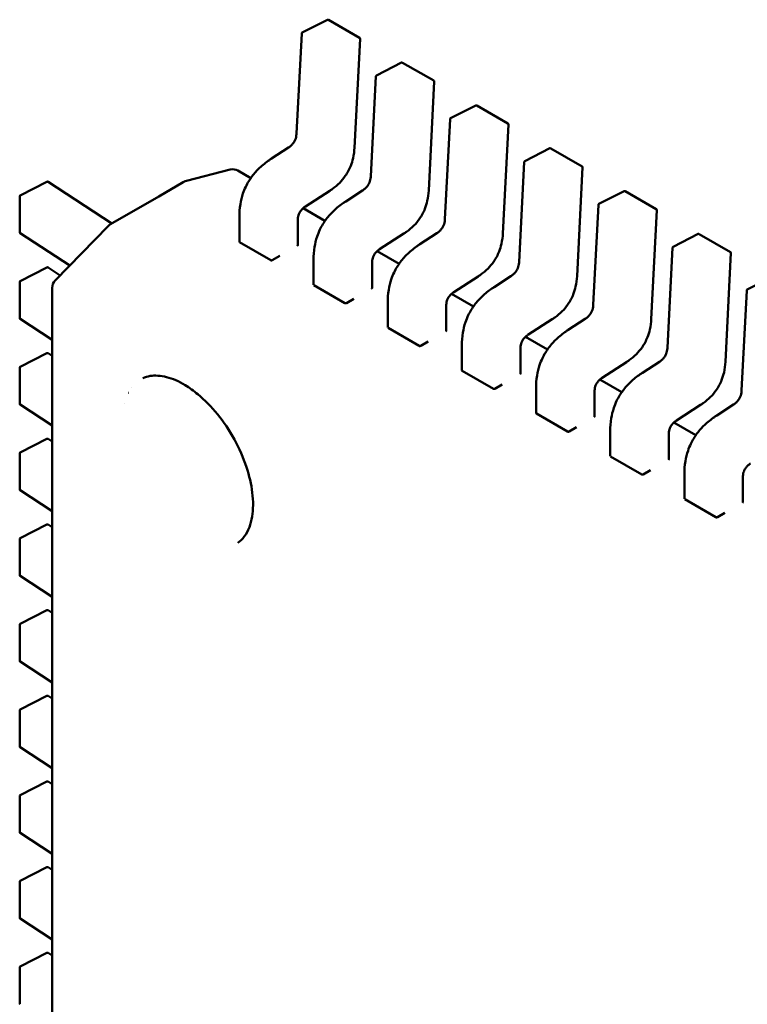
# Model space of a CAD drawing. Units: inches. Extents: x 4 to 172, y 2 to 134.
# Drawn here: x 135 to 136, y 45 to 45 of the extents above; entities that cross this region are included whole.
import ezdxf

# ---------------------------------------------------------------- set-up
doc = ezdxf.new("R2010")
doc.units = ezdxf.units.IN
doc.header["$LTSCALE"] = 8
doc.header["$MEASUREMENT"] = 0
doc.layers.add('Visible (ANSI)', color=7, linetype='Continuous', lineweight=50)

msp = doc.modelspace()

# ---------------------------------------------------------------- linework, layer by layer
at = {"layer": 'Visible (ANSI)'}
for p, q in [((135.3545688619606, 45.02015457514322), (135.364016416327, 45.02494189429061)), ((135.364391222125, 45.02493166235558), (135.3760835389792, 45.01818110023331)), ((135.3524223826803, 44.98224809560606), (135.3543536355597, 45.01982359662163)), ((135.3762798704024, 45.01781993714073), (135.3741785077701, 44.97693468872801)), ((135.3824077116136, 45.00408180818546), (135.39185526598, 45.00886912733284)), ((135.392230071778, 45.00885889539781), (135.4039223886322, 45.00210833327555)), ((135.3802612323333, 44.96617532864829), (135.3821924852128, 45.00375082966388)), ((135.4041187200554, 45.00174717018297), (135.4020173574231, 44.96086192177025)), ((135.4102465612667, 44.98800904122769), (135.419694115633, 44.99279636037509)), ((135.420068921431, 44.99278612844005), (135.4317612382853, 44.98603556631779)), ((135.4081000819863, 44.95010256169051), (135.4100313348658, 44.98767806270612)), ((135.4319575697084, 44.98567440322521), (135.4298562070761, 44.94478915481249)), ((135.3430743894543, 44.97290263011101), (135.3493917954025, 44.9769961498436)), ((135.4380854109197, 44.97193627426993), (135.447532965286, 44.97672359341732)), ((135.447907771084, 44.97671336148228), (135.4596000879382, 44.96996279936002)), ((135.4359389316393, 44.93402979473276), (135.4378701845188, 44.97160529574834)), ((135.4597964193615, 44.96960163626744), (135.4576950567291, 44.92871638785472)), ((135.3275053344476, 44.96874718641), (135.3111338289178, 44.96451786591976)), ((135.3352671623268, 44.96556862901215), (135.3304585740123, 44.96834486870372)), ((135.248741525219, 44.95905520870176), (135.2587669167571, 44.96417614231172)), ((135.2591611658401, 44.96415524008417), (135.2831285784897, 44.94851468771338)), ((135.300772265222, 44.95870127548365), (135.3099306663999, 44.96398888086906)), ((135.3099306663999, 44.96398888086906), (135.3101500606203, 44.96411554817961)), ((135.2485269146536, 44.94520347450671), (135.2485269145141, 44.95870459915373)), ((135.2826374442412, 44.94823113120928), (135.300772265222, 44.95870127548365)), ((135.3648688072488, 44.96080981416606), (135.3557727088413, 44.95491577179701)), ((135.3709132391074, 44.95682986315325), (135.3772306450555, 44.96092338288583)), ((135.4659242605727, 44.95586350731216), (135.4753718149391, 44.96065082645954)), ((135.475746620737, 44.96064059452452), (135.4874389375913, 44.95389003240226)), ((135.4637777812923, 44.91795702777499), (135.4657090341718, 44.95553252879058)), ((135.3631060119798, 44.94949586205438), (135.354884174358, 44.95424274210536)), ((135.4876352690145, 44.95352886930968), (135.4855339063822, 44.91264362089696)), ((135.2618359743532, 44.92715753719004), (135.2816936041827, 44.94748389544056)), ((135.2819334058103, 44.94771252482467), (135.2818372279616, 44.94762361285792)), ((135.3309673049782, 44.94163611457453), (135.330967304881, 44.95104514697326)), ((135.3529122321921, 44.94975932575846), (135.3529122322893, 44.94034944304649)), ((135.2672933663245, 44.93274374789462), (135.2487054563742, 44.9448737672376)), ((135.3927076569019, 44.94473704720831), (135.3836115584943, 44.93884300483925)), ((135.3987520887603, 44.94075709619548), (135.4050694947085, 44.94485061592807)), ((135.4937631102257, 44.93979074035439), (135.5032106645921, 44.94457805950179)), ((135.50358547039, 44.94456782756675), (135.5152777872443, 44.93781726544449)), ((135.3310826172692, 44.94146717346652), (135.3427749341234, 44.93471661134426)), ((135.3433360012973, 44.93473570319557), (135.3461198862286, 44.93634297991007)), ((135.3909448616328, 44.93342309509662), (135.382723024011, 44.9381699751476)), ((135.4916166309453, 44.90188426081722), (135.4935478838248, 44.93945976183281)), ((135.5154741186675, 44.9374561023519), (135.5133727560352, 44.89657085393918)), ((135.3588061546312, 44.92556334761676), (135.3588061545341, 44.93497238001549)), ((135.3807510818451, 44.93368655880069), (135.3807510819423, 44.92427667608872)), ((135.2487415255509, 44.92690967382791), (135.2587669170891, 44.93203060743787)), ((135.2591611661721, 44.93200970521031), (135.2636893866833, 44.92905469829792)), ((135.2485269149855, 44.91305793963285), (135.2485269148461, 44.92655906427986)), ((135.3589214669222, 44.92539440650875), (135.3706137837764, 44.91864384438649)), ((135.4205465065549, 44.92866428025054), (135.4114504081473, 44.92277023788148)), ((135.4265909384134, 44.92468432923772), (135.4329083443615, 44.9287778489703)), ((135.5216019598787, 44.92371797339663), (135.5310495142451, 44.92850529254402)), ((135.2607151413975, 44.07733110704386), (135.2607151326495, 44.92440631213113)), ((135.4187837112858, 44.91735032813886), (135.410561873664, 44.92209720818983)), ((135.5194554805984, 44.88581149385946), (135.5213867334778, 44.92338699487505)), ((135.3711748509502, 44.91866293623781), (135.3739587358816, 44.9202702129523)), ((135.3866450042842, 44.909490580659), (135.386645004187, 44.91889961305772)), ((135.4085899314982, 44.91761379184293), (135.4085899315953, 44.90820390913095)), ((135.2607151328511, 44.90489100890342), (135.2487054567061, 44.91272823236374)), ((135.4483853562079, 44.91259151329277), (135.4392892578003, 44.90669747092371)), ((135.4544297880664, 44.90861156227995), (135.4607471940145, 44.91270508201254)), ((135.3867603165752, 44.909321639551), (135.3984526334295, 44.90257107742873)), ((135.3990137006033, 44.90259016928004), (135.4017975855346, 44.90419744599454)), ((135.4466225609388, 44.90127756118108), (135.438400723317, 44.90602444123207)), ((135.2487415258829, 44.89476413895405), (135.2587669174211, 44.89988507256401)), ((135.2591611665041, 44.89986417033644), (135.2607151329134, 44.89885008953584)), ((135.4144838539372, 44.89341781370123), (135.4144838538401, 44.90282684609996)), ((135.4364287811512, 44.90154102488516), (135.4364287812483, 44.8921311421732)), ((135.4762242058609, 44.89651874633501), (135.4671281074533, 44.89062470396595)), ((135.4822686377194, 44.89253879532219), (135.4885860436676, 44.89663231505477)), ((135.2485269153175, 44.880912404759), (135.2485269151781, 44.89441352940601)), ((135.4145991662282, 44.89324887259323), (135.4262914830824, 44.88649831047097)), ((135.4744614105919, 44.88520479422333), (135.46623957297, 44.88995167427431)), ((135.2894471443132, 44.88497147028201), (135.2894197546224, 44.88495359643351)), ((135.2906315568956, 44.88685772016522), (135.2906376258045, 44.88685421627909)), ((135.4268525502563, 44.88651740232227), (135.4296364351876, 44.88812467903676)), ((135.4423227035902, 44.87734504674347), (135.4423227034931, 44.8867540791422)), ((135.4642676308042, 44.8854682579274), (135.4642676309014, 44.87605837521543)), ((135.2879009174079, 44.88110930573316), (135.2879089476218, 44.88110406541028)), ((135.260715133183, 44.87274547402956), (135.2487054570381, 44.88058269748989)), ((135.5040630555139, 44.88044597937725), (135.4949669571063, 44.87455193700818)), ((135.5101074873724, 44.87646602836441), (135.5164248933206, 44.880559548097)), ((135.4424380158812, 44.87717610563546), (135.4541303327355, 44.8704255435132)), ((135.5023002602449, 44.86913202726556), (135.494078422623, 44.87387890731653)), ((135.4546913999093, 44.87044463536451), (135.4574752848406, 44.87205191207901)), ((135.4701615532433, 44.86127227978569), (135.4701615531461, 44.87068131218443)), ((135.2487415262149, 44.8626186040802), (135.258766917753, 44.86773953769015)), ((135.259161166836, 44.86771863546258), (135.2607151332454, 44.86670455466198)), ((135.4921064804572, 44.86939549096963), (135.4921064805544, 44.85998560825765)), ((135.2485269156495, 44.84876686988513), (135.2485269155101, 44.86226799453215)), ((135.4702768655342, 44.86110333867769), (135.4819691823885, 44.85435277655543)), ((135.4825302495623, 44.85437186840675), (135.4853141344936, 44.85597914512124)), ((135.4980004028963, 44.84519951282794), (135.4980004027991, 44.85460854522666)), ((135.5199453301102, 44.85332272401186), (135.5199453302074, 44.8439128412999)), ((135.260715133515, 44.8405999391557), (135.2487054573701, 44.84843716261602)), ((135.4981157151872, 44.84503057171993), (135.5098080320415, 44.83828000959767)), ((135.5103690992153, 44.83829910144898), (135.5131529841467, 44.83990637816347)), ((135.2487415265469, 44.83047306920633), (135.258766918085, 44.83559400281628)), ((135.259161167168, 44.83557310058873), (135.2607151335774, 44.83455901978811)), ((135.2485269159815, 44.81662133501127), (135.248526915842, 44.8301224596583)), ((135.260715133847, 44.80845440428184), (135.2487054577021, 44.81629162774216)), ((135.2487415268789, 44.79832753433247), (135.258766918417, 44.80344846794242)), ((135.2591611675, 44.80342756571487), (135.2607151339094, 44.80241348491425)), ((135.2485269163134, 44.78447580013741), (135.248526916174, 44.79797692478444)), ((135.260715134179, 44.77630886940797), (135.2487054580341, 44.7841460928683)), ((135.2487415272109, 44.7661819994586), (135.258766918749, 44.77130293306855)), ((135.259161167832, 44.77128203084101), (135.2607151342414, 44.77026795004039)), ((135.2485269166454, 44.75233026526356), (135.248526916506, 44.76583138991058)), ((135.2607151345109, 44.74416333453411), (135.248705458366, 44.75200055799444)), ((135.2487415275428, 44.73403646458475), (135.2587669190809, 44.7391573981947)), ((135.259161168164, 44.73913649596715), (135.2607151345733, 44.73812241516654)), ((135.2485269169774, 44.7201847303897), (135.2485269168379, 44.73368585503672)), ((135.2607151348429, 44.71201779966025), (135.248705458698, 44.71985502312057)), ((135.2487415278748, 44.70189092971089), (135.2587669194129, 44.70701186332084)), ((135.2591611684959, 44.7069909610933), (135.2607151349053, 44.70597688029267)), ((135.2485269173094, 44.68803919551583), (135.2485269171699, 44.70154032016286)), ((135.2607151351749, 44.6798722647864), (135.24870545903, 44.68770948824672)), ((135.2487415282068, 44.66974539483703), (135.2587669197449, 44.67486632844699)), ((135.2591611688279, 44.67484542621943), (135.2607151352373, 44.67383134541882)), ((135.2485269176413, 44.65589366064198), (135.2485269175019, 44.669394785289))]:
    msp.add_line(p, q, dxfattribs=at)
for centre, radius, start, end in [((135.3641943717348, 45.02459070747014), 0.0003937007874203, 60.00000060079815, 116.8725071015742), ((135.3547468173683, 45.01980338832279), 0.0003937007873671, 116.8725071019814, 177.0577619343434), ((135.375886688589, 45.0178401453479), 0.0003937007874038, 357.0577808300293, 60.00000058745115), ((135.3920332213878, 45.00851794051238), 0.0003937007874203, 60.0000006036187, 116.8725071019423), ((135.3825856670213, 45.00373062136502), 0.0003937007873671, 116.8725071019814, 177.0577619351566), ((135.403725538242, 45.00176737839014), 0.0003937007874038, 357.0577808308425, 60.00000058745115), ((135.4198720710408, 44.9924451735546), 0.0003937007874202, 60.00000060079815, 116.8725071019423), ((135.4104245166743, 44.98765785440726), 0.0003937007873671, 116.8725071019814, 177.0577619335302), ((135.4315643878951, 44.98569461143238), 0.0003937007874037, 357.0577808308425, 60.00000058745115), ((135.4477109206938, 44.97637240659684), 0.0003937007874202, 60.0000006036187, 116.8725071019423), ((135.4382633663274, 44.97158508744949), 0.0003937007873671, 116.8725071019814, 177.0577619351566), ((135.4594032375481, 44.9696218444746), 0.0003937007874038, 357.0577808300293, 60.00000058745115), ((135.3284900701105, 44.96493531984967), 0.0039370078739402, 60.00000059063812, 104.4847824280624), ((135.2589460068397, 44.9638255327677), 0.0003937007874037, 56.87250773690023, 117.0577802755496), ((135.3121185645808, 44.96070599935924), 0.0039370078741536, 104.4847824289466, 120.0000003944323), ((135.2489206153015, 44.95870459915775), 0.0003937007874215, 117.0577802733273, 180), ((135.4755497703469, 44.96029963963907), 0.0003937007874203, 60.0000006036187, 116.8725071019423), ((135.4661022159804, 44.95551232049173), 0.0003937007873672, 116.8725071016133, 177.0577619343434), ((135.4872420872011, 44.95354907751684), 0.0003937007874037, 357.0577808300293, 60.00000058745115), ((135.2845097703532, 44.94473267042236), 0.0039370078740204, 132.7519523750803, 135.6682995817868), ((135.2846059482017, 44.9448215823891), 0.003937007873929, 120.0000003941241, 132.7519523727802), ((135.2489206154409, 44.94520347451069), 0.0003937007873671, 180, 236.8724893232277), ((135.5033886199999, 44.94422687268131), 0.0003937007874202, 60.0000006036187, 116.8725071019423), ((135.4939410656334, 44.93943955353397), 0.0003937007873671, 116.8725071019814, 177.0577619351566), ((135.5150809368541, 44.93747631055907), 0.0003937007874038, 357.0577808300293, 60.00000058745115), ((135.2589460071717, 44.93167999789385), 0.0003937007874038, 56.87250773734521, 117.0577802755496), ((135.2489206156335, 44.92655906428389), 0.0003937007874214, 117.0577802733273, 180), ((135.2646521405236, 44.92440631217177), 0.0039370078740654, 135.668299579992, 180), ((135.5217799152864, 44.9233667865762), 0.0003937007873671, 116.8725071016133, 177.0577619343434), ((135.2489206157729, 44.91305793963682), 0.000393700787367, 180, 236.8724893232277), ((135.2589460075036, 44.89953446301998), 0.0003937007874039, 56.87250773690023, 117.0577802751792), ((135.2489206159654, 44.89441352941003), 0.0003937007874214, 117.0577802733273, 180), ((135.2489206161049, 44.88091240476297), 0.0003937007873671, 180, 236.8724893232277), ((135.2589460078356, 44.86738892814613), 0.0003937007874038, 56.87250773690023, 117.0577802755496), ((135.2489206162974, 44.86226799453617), 0.0003937007874213, 117.0577802736977, 180), ((135.2489206164369, 44.8487668698891), 0.0003937007873671, 180, 236.8724893232277), ((135.2589460081676, 44.83524339327226), 0.0003937007874038, 56.87250773690023, 117.0577802755496), ((135.2489206166294, 44.83012245966231), 0.0003937007874214, 117.0577802733273, 180), ((135.2489206167688, 44.81662133501525), 0.0003937007873671, 180, 236.8724893232277), ((135.2589460084995, 44.8030978583984), 0.0003937007874039, 56.87250773690023, 117.0577802755496), ((135.2489206169614, 44.79797692478846), 0.0003937007874214, 117.0577802733273, 180), ((135.2489206171008, 44.78447580014139), 0.0003937007873672, 180, 236.8724893232277), ((135.2589460088315, 44.77095232352454), 0.0003937007874037, 56.87250773690023, 117.0577802755496), ((135.2489206172934, 44.76583138991459), 0.0003937007874214, 117.0577802733273, 180), ((135.2489206174328, 44.75233026526753), 0.000393700787367, 180, 236.8724893232277), ((135.2589460091635, 44.73880678865069), 0.0003937007874038, 56.87250773734521, 117.0577802755496), ((135.2489206176253, 44.73368585504074), 0.0003937007874215, 117.0577802733273, 180), ((135.2489206177648, 44.72018473039367), 0.0003937007873671, 180, 236.8724893232277), ((135.2589460094955, 44.70666125377682), 0.0003937007874038, 56.87250773690023, 117.0577802755496), ((135.2489206179573, 44.70154032016687), 0.0003937007874214, 117.0577802733273, 180), ((135.2489206180967, 44.68803919551981), 0.0003937007873671, 180, 236.8724893227827), ((135.2589460098274, 44.67451571890297), 0.0003937007874038, 56.87250773690023, 117.0577802755496), ((135.2489206182893, 44.66939478529301), 0.0003937007874214, 117.0577802733273, 180), ((135.2489206184287, 44.65589366064595), 0.0003937007873671, 180, 236.8724893232277)]:
    msp.add_arc(centre, radius, start, end, dxfattribs=at)
for centre, major_axis, ratio, start_param, end_param in [((135.3527827105465, 44.93697520970244), (0.0019685037620315, 0.0034095489031501), 0.5773503006409016, 0.7802938787820404, 0.7853981361374123), ((135.3433359979647, 44.93152115201379), (0.0019685072453781, 0.0034095464096457), 0.5773495777166556, 0.7853987609579676, 0.7869398386832547), ((135.3806215601995, 44.92090244274467), (0.0019685037620315, 0.0034095489031501), 0.5773503006409016, 0.7802938787820404, 0.7853981361374123), ((135.3711748476177, 44.91544838505602), (0.0019685072453781, 0.0034095464096457), 0.5773495777166556, 0.7853987609579676, 0.7869398386832547), ((135.4084604098526, 44.90482967578691), (0.0019685037620312, 0.0034095489031519), 0.5773503006411066, 0.7802938787814977, 0.7853981361368803), ((135.3990136972707, 44.89937561809827), (0.0019685072453757, 0.0034095464096439), 0.577349577716861, 0.7853987609574347, 0.7869398386827218), ((135.4362992595056, 44.88875690882914), (0.0019685037620312, 0.0034095489031519), 0.5773503006411066, 0.7802938787814977, 0.7853981361368803), ((135.3121976502121, 44.85934603824656), (-0.0178214786571128, 0.0308677065001234), 0.5773502691896227, 6.243225137625, 6.244857448322329), ((135.4268525469237, 44.8833028511405), (0.0019685072453757, 0.0034095464096439), 0.577349577716861, 0.7853987609574347, 0.7869398386827218), ((135.4641381091586, 44.87268414187138), (0.0019685037620322, 0.0034095489031513), 0.5773503006409015, 0.7802938787820404, 0.7853981361374132), ((135.4546913965767, 44.86723008418273), (0.0019685072453781, 0.0034095464096457), 0.5773495777166556, 0.7853987609579676, 0.7869398386832547), ((135.4919769588116, 44.85661137491361), (0.0019685037620315, 0.0034095489031501), 0.5773503006409016, 0.7802938787820404, 0.7853981361374123), ((135.4825302462298, 44.85115731722497), (0.0019685072453781, 0.0034095464096457), 0.5773495777166556, 0.7853987609579676, 0.7869398386832547), ((135.5198158084646, 44.84053860795585), (0.0019685037620315, 0.0034095489031501), 0.5773503006409016, 0.7802938787820404, 0.7853981361374123), ((135.5103690958827, 44.8350845502672), (0.0019685072453767, 0.0034095464096433), 0.5773495777166556, 0.7853987609579676, 0.7869398386832547), ((135.312197648832, 44.85934604080004), (0.0178214768356448, -0.0308677033452484), 0.5773502691896228, 0.0377823817968022, 0.0399601696719776)]:
    msp.add_ellipse(centre, major_axis=major_axis, ratio=ratio, start_param=start_param, end_param=end_param, dxfattribs=at)
for points, knots in [([(135.3493914792097, 44.97699594422266), (135.3496729621826, 44.97717964895271), (135.3499552628341, 44.97738577656611), (135.3504773439922, 44.97783773333963), (135.3507211035648, 44.97808141205402), (135.3510945638442, 44.97852533378675), (135.3512354488579, 44.97871165756693), (135.3515847579102, 44.97923420578041), (135.3517751578159, 44.97959483663517), (135.3520576571381, 44.98027816272418), (135.3521622399812, 44.98060783355818), (135.3523309578285, 44.981319106488), (135.3523835075874, 44.98170214159833), (135.3524153942161, 44.98212966215575), (135.3524191973695, 44.98218919307614), (135.3524223988638, 44.98224840248964)], [0, 0, 0, 0, 0.0015406334198987, 0.0015406334198987, 0.0029291156423662, 0.0029291156423662, 0.0038259448260696, 0.0038259448260696, 0.0053354328560964, 0.0053354328560964, 0.0066972331741382, 0.0066972331741382, 0.0083671801518326, 0.0083671801518326, 0.0086390317629396, 0.0086390317629396, 0.0086390317629396, 0.0086390317629396]), ([(135.3741784773432, 44.97693412378143), (135.3741078572604, 44.97568022170346), (135.3739585652248, 44.97437468636453), (135.373443031702, 44.9720749965963), (135.3731446473292, 44.97108633104823), (135.372246971679, 44.96881310355874), (135.3715518661526, 44.96750433752935), (135.3700919554842, 44.96542624612445), (135.3693678916662, 44.96457259282009), (135.3677388911839, 44.96293441245554), (135.3668101125518, 44.96217118812811), (135.3655445283886, 44.96126163144206), (135.3652070984227, 44.96103138233207), (135.3648692812946, 44.96081012298811)], [0, 0, 0, 0, 0.0056513786350027, 0.0056513786350027, 0.0097180394060624, 0.0097180394060624, 0.0151542799049372, 0.0151542799049372, 0.0194669323342923, 0.0194669323342923, 0.0244937579575702, 0.0244937579575702, 0.026310939270595, 0.026310939270595, 0.026310939270595, 0.026310939270595]), ([(135.3309673049747, 44.95104530377858), (135.3309691236914, 44.95256743905387), (135.3310715531846, 44.95415971115561), (135.3315528084997, 44.95707786173361), (135.331867305855, 44.95839755406272), (135.3326033696942, 44.96058549222078), (135.3329580007097, 44.96146393204262), (135.3340258087632, 44.96369266144619), (135.3348461174706, 44.96503446161642), (135.3366093303433, 44.96737628803794), (135.3375559578129, 44.96841682528607), (135.3397230368427, 44.97048440142355), (135.3409760123881, 44.97147169054578), (135.3425100684313, 44.9725306733687), (135.3427920495267, 44.97271920528196), (135.3430742748065, 44.97290255572891)], [0, 0, 0, 0, 0.0070705997801212, 0.0070705997801212, 0.0125529556321519, 0.0125529556321519, 0.0161923112784568, 0.0161923112784568, 0.0220221067529354, 0.0220221067529354, 0.0275190753134854, 0.0275190753134854, 0.0342801777997583, 0.0342801777997583, 0.0357991314920501, 0.0357991314920501, 0.0357991314920501, 0.0357991314920501]), ([(135.3772303288628, 44.9609231772649), (135.3775118118356, 44.96110688199496), (135.3777941124872, 44.96131300960835), (135.3783161936452, 44.9617649663819), (135.3785599532178, 44.9620086450963), (135.3789334134972, 44.96245256682901), (135.3790742985109, 44.96263889060919), (135.3794236075632, 44.96316143882268), (135.3796140074689, 44.96352206967742), (135.3798965067911, 44.96420539576641), (135.3800010896342, 44.96453506660041), (135.3801698074815, 44.96524633953025), (135.3802223572404, 44.96562937464058), (135.3802542438691, 44.96605689519799), (135.3802580470225, 44.96611642611838), (135.3802612485168, 44.96617563553187)], [0, 0, 0, 0, 0.0015406334199543, 0.0015406334199543, 0.0029291156424314, 0.0029291156424314, 0.0038259448261193, 0.0038259448261193, 0.0053354328560969, 0.0053354328560969, 0.0066972331741479, 0.0066972331741479, 0.0083671801518333, 0.0083671801518333, 0.0086390317629402, 0.0086390317629402, 0.0086390317629402, 0.0086390317629402]), ([(135.4020173269961, 44.96086135682367), (135.4019467069134, 44.95960745474568), (135.4017974148778, 44.95830191940673), (135.401281881355, 44.9560022296385), (135.4009834969821, 44.95501356409042), (135.400085821332, 44.95274033660095), (135.3993907158056, 44.95143157057156), (135.3979308051372, 44.94935347916666), (135.3972067413192, 44.94849982586231), (135.3955777408369, 44.94686164549777), (135.3946489622047, 44.94609842117034), (135.3933833780415, 44.94518886448429), (135.3930459480757, 44.9449586153743), (135.3927081309476, 44.94473735603035)], [0, 0, 0, 0, 0.0056513786350708, 0.0056513786350708, 0.0097180394061093, 0.0097180394061093, 0.0151542799049607, 0.0151542799049607, 0.0194669323343243, 0.0194669323343243, 0.0244937579575984, 0.0244937579575984, 0.0263109392705959, 0.0263109392705959, 0.0263109392705959, 0.0263109392705959]), ([(135.3557731019552, 44.954916027663), (135.3554914837446, 44.95473191435378), (135.3552089310466, 44.95452592749162), (135.3546903893642, 44.95407452648833), (135.3544500086957, 44.95383183940833), (135.354090495136, 44.95339641324093), (135.3539588775821, 44.95321889056564), (135.353637695598, 44.95272738660111), (135.3534650369847, 44.95239136200984), (135.3532151487337, 44.95176276681294), (135.3531247375171, 44.95146339290327), (135.3529815437242, 44.95081900317839), (135.3529403796195, 44.95047318965288), (135.3529159597391, 44.95001277535974), (135.3529126768285, 44.94988494571372), (135.3529122313726, 44.94975886210709)], [0, 0, 0, 0, 0.0015413817555245, 0.0015413817555245, 0.0029128343427996, 0.0029128343427996, 0.003759034041746, 0.003759034041746, 0.0051575177687508, 0.0051575177687508, 0.0063970535516479, 0.0063970535516479, 0.0079200652041988, 0.0079200652041988, 0.0085170581586, 0.0085170581586, 0.0085170581586, 0.0085170581586]), ([(135.3588061546278, 44.93497253682082), (135.3588079733444, 44.9364946720961), (135.3589104028377, 44.93808694419782), (135.3593916581527, 44.94100509477579), (135.359706155508, 44.94232478710491), (135.3604422193472, 44.94451272526297), (135.3607968503627, 44.94539116508482), (135.3618646584161, 44.94761989448839), (135.3626849671236, 44.94896169465863), (135.3644481799963, 44.95130352108014), (135.3653948074659, 44.95234405832827), (135.3675618864957, 44.95441163446575), (135.3688148620411, 44.95539892358799), (135.3703489180843, 44.95645790641091), (135.3706308991797, 44.95664643832419), (135.3709131244595, 44.95682978877115)], [0, 0, 0, 0, 0.007070599780049, 0.007070599780049, 0.0125529556320885, 0.0125529556320885, 0.0161923112784133, 0.0161923112784133, 0.0220221067529032, 0.0220221067529032, 0.0275190753134191, 0.0275190753134191, 0.0342801777997002, 0.0342801777997002, 0.0357991314920513, 0.0357991314920513, 0.0357991314920513, 0.0357991314920513]), ([(135.4050691785158, 44.94485041030713), (135.4053506614886, 44.94503411503718), (135.4056329621402, 44.94524024265057), (135.4061550432982, 44.9456921994241), (135.4063988028708, 44.94593587813849), (135.4067722631502, 44.9463797998712), (135.4069131481639, 44.94656612365139), (135.4072624572162, 44.94708867186487), (135.4074528571219, 44.94744930271962), (135.4077353564441, 44.94813262880862), (135.4078399392872, 44.94846229964261), (135.4080086571345, 44.94917357257244), (135.4080612068934, 44.94955660768277), (135.4080930935221, 44.9499841282402), (135.4080968966755, 44.9500436591606), (135.4081000981698, 44.9501028685741)], [0, 0, 0, 0, 0.0015406334198783, 0.0015406334198783, 0.0029291156423552, 0.0029291156423552, 0.0038259448260489, 0.0038259448260489, 0.0053354328560652, 0.0053354328560652, 0.0066972331740853, 0.0066972331740853, 0.0083671801517766, 0.0083671801517766, 0.008639031762937, 0.008639031762937, 0.008639031762937, 0.008639031762937]), ([(135.4298561766492, 44.9447885898659), (135.4297855565664, 44.94353468778791), (135.4296362645309, 44.94222915244894), (135.429120731008, 44.93992946268069), (135.4288223466352, 44.93894079713263), (135.427924670985, 44.93666756964315), (135.4272295654586, 44.93535880361376), (135.4257696547902, 44.93328071220887), (135.4250455909722, 44.93242705890451), (135.4234165904899, 44.93078887853997), (135.4224878118577, 44.93002565421255), (135.4212222276945, 44.92911609752651), (135.4208847977287, 44.92888584841653), (135.4205469806006, 44.92866458907259)], [0, 0, 0, 0, 0.0056513786351229, 0.0056513786351229, 0.0097180394061525, 0.0097180394061525, 0.0151542799050061, 0.0151542799050061, 0.0194669323343666, 0.0194669323343666, 0.0244937579576679, 0.0244937579576679, 0.0263109392705944, 0.0263109392705944, 0.0263109392705944, 0.0263109392705944]), ([(135.3309673049782, 44.941636114575), (135.3309673049785, 44.94160552360965), (135.3309771709872, 44.94157289147261), (135.3310173367302, 44.94151380522621), (135.3310476360945, 44.94148736985664), (135.3310826172692, 44.94146717346652)], [0.001130861740095, 0.001130861740095, 0.0011308617430792, 0.0011308617430792, 0.0013193456847428, 0.0013193456847428, 0.0015078296293905, 0.0015078296293905, 0.0015078296293905, 0.0015078296293905]), ([(135.3527969199983, 44.94019792527943), (135.3528319071021, 44.94021791888133), (135.3528622071218, 44.94024242842845), (135.3529023684099, 44.94029500416142), (135.3529122321311, 44.94032308916485), (135.3529122322893, 44.94034944304649)], [-0.0007540020687272, -0.0007540020687272, -0.0007540020687272, -0.0007540020687272, -0.000565483721187, -0.000565483721187, -0.0003769917994827, -0.0003769917994827, -0.0003769917994827, -0.0003769917994827]), ([(135.3866450042808, 44.91889976986305), (135.3866468229974, 44.92042190513831), (135.3867492524907, 44.92201417724003), (135.3872305078057, 44.92493232781802), (135.3875450051611, 44.92625202014713), (135.3882810690002, 44.9284399583052), (135.3886357000157, 44.92931839812704), (135.3897035080692, 44.93154712753063), (135.3905238167766, 44.93288892770087), (135.3922870296493, 44.93523075412239), (135.3932336571189, 44.93627129137053), (135.3954007361487, 44.93833886750802), (135.3966537116942, 44.93932615663025), (135.3981877677373, 44.94038513945318), (135.3984697488327, 44.94057367136643), (135.3987519741125, 44.94075702181337)], [0, 0, 0, 0, 0.0070705997800255, 0.0070705997800255, 0.0125529556320804, 0.0125529556320804, 0.016192311278401, 0.016192311278401, 0.0220221067529258, 0.0220221067529258, 0.0275190753134569, 0.0275190753134569, 0.0342801777997771, 0.0342801777997771, 0.0357991314920525, 0.0357991314920525, 0.0357991314920525, 0.0357991314920525]), ([(135.3836119516083, 44.93884326070523), (135.3833303333976, 44.93865914739602), (135.3830477806997, 44.93845316053389), (135.3825292390173, 44.93800175953061), (135.3822888583487, 44.93775907245062), (135.3819293447891, 44.93732364628323), (135.3817977272352, 44.93714612360792), (135.3814765452511, 44.93665461964339), (135.3813038866378, 44.93631859505209), (135.3810539983867, 44.9356899998552), (135.3809635871701, 44.93539062594552), (135.3808203933772, 44.93474623622065), (135.3807792292725, 44.93440042269514), (135.3807548093921, 44.933940008402), (135.3807515264815, 44.93381217875596), (135.3807510810256, 44.93368609514931)], [0, 0, 0, 0, 0.0015413817554392, 0.0015413817554392, 0.0029128343426992, 0.0029128343426992, 0.0037590340416728, 0.0037590340416728, 0.005157517768723, 0.005157517768723, 0.0063970535516137, 0.0063970535516137, 0.0079200652041621, 0.0079200652041621, 0.0085170581585988, 0.0085170581585988, 0.0085170581585988, 0.0085170581585988]), ([(135.3427749341234, 44.93471661134426), (135.34280991458, 44.93469641536874), (135.3428542059189, 44.93467978541145), (135.3429512038401, 44.93465967883849), (135.343003911497, 44.93465618307793), (135.3431027241768, 44.93466031492912), (135.343155433858, 44.93466822440476), (135.3432524356854, 44.93469455797344), (135.3432967288927, 44.93471296319476), (135.3433317111163, 44.9347332224413)], [0.0015078296293189, 0.0015078296293189, 0.0015078296293189, 0.0015078296293189, 0.001696309704732, 0.001696309704732, 0.0018847897801451, 0.0018847897801451, 0.0020732796006439, 0.0020732796006439, 0.0022617694211427, 0.0022617694211427, 0.0022617694211427, 0.0022617694211427]), ([(135.4329080281688, 44.92877764334937), (135.4331895111416, 44.92896134807942), (135.4334718117932, 44.92916747569282), (135.4339938929512, 44.92961943246635), (135.4342376525238, 44.92986311118075), (135.4346111128032, 44.93030703291347), (135.4347519978169, 44.93049335669365), (135.4351013068693, 44.93101590490713), (135.4352917067749, 44.93137653576188), (135.4355742060971, 44.93205986185087), (135.4356787889402, 44.93238953268487), (135.4358475067875, 44.9331008056147), (135.4359000565464, 44.93348384072503), (135.4359319431752, 44.93391136128245), (135.4359357463285, 44.93397089220284), (135.4359389478229, 44.93403010161634)], [0, 0, 0, 0, 0.0015406334199245, 0.0015406334199245, 0.0029291156424031, 0.0029291156424031, 0.0038259448260943, 0.0038259448260943, 0.0053354328560872, 0.0053354328560872, 0.0066972331741301, 0.0066972331741301, 0.0083671801518164, 0.0083671801518164, 0.0086390317629393, 0.0086390317629393, 0.0086390317629393, 0.0086390317629393]), ([(135.4576950263022, 44.92871582290813), (135.4576244062194, 44.92746192083017), (135.4574751141838, 44.92615638549124), (135.4569595806611, 44.92385669572302), (135.4566611962882, 44.92286803017495), (135.4557635206381, 44.92059480268546), (135.4550684151117, 44.91928603665605), (135.4536085044433, 44.91720794525116), (135.4528844406252, 44.91635429194679), (135.451255440143, 44.91471611158224), (135.4503266615108, 44.91395288725483), (135.4490610773476, 44.91304333056877), (135.4487236473817, 44.91281308145878), (135.4483858302536, 44.91259182211482)], [0, 0, 0, 0, 0.0056513786349971, 0.0056513786349971, 0.0097180394060557, 0.0097180394060557, 0.0151542799049238, 0.0151542799049238, 0.0194669323342981, 0.0194669323342981, 0.0244937579575596, 0.0244937579575596, 0.0263109392705968, 0.0263109392705968, 0.0263109392705968, 0.0263109392705968]), ([(135.3806357696514, 44.92412515832167), (135.3806707542925, 44.92414515051629), (135.380701052835, 44.9241696582191), (135.3807412168656, 44.92422223373237), (135.3807510819423, 44.92425032085914), (135.3807510819423, 44.92427667608789)], [-0.0007540020693607, -0.0007540020693607, -0.0007540020693607, -0.0007540020693607, -0.0005654969909199, -0.0005654969909199, -0.000376991912479, -0.000376991912479, -0.0003769919094934, -0.0003769919094934]), ([(135.4114508012613, 44.92277049374747), (135.4111691830506, 44.92258638043825), (135.4108866303526, 44.92238039357611), (135.4103680886703, 44.92192899257282), (135.4101277080017, 44.92168630549282), (135.4097681944421, 44.92125087932542), (135.4096365768882, 44.92107335665012), (135.409315394904, 44.9205818526856), (135.4091427362908, 44.92024582809432), (135.4088928480397, 44.91961723289743), (135.4088024368231, 44.91931785898775), (135.4086592430302, 44.91867346926287), (135.4086180789255, 44.91832765573735), (135.4085936590451, 44.91786724144422), (135.4085903761346, 44.91773941179819), (135.4085899306786, 44.91761332819155)], [0, 0, 0, 0, 0.0015413817554994, 0.0015413817554994, 0.0029128343427581, 0.0029128343427581, 0.0037590340417167, 0.0037590340417167, 0.0051575177687268, 0.0051575177687268, 0.0063970535516237, 0.0063970535516237, 0.0079200652041878, 0.0079200652041878, 0.0085170581585978, 0.0085170581585978, 0.0085170581585978, 0.0085170581585978]), ([(135.4144838539338, 44.90282700290528), (135.4144856726504, 44.90434913818055), (135.4145881021437, 44.90594141028227), (135.4150693574587, 44.90885956086025), (135.4153838548141, 44.91017925318938), (135.4161199186532, 44.91236719134743), (135.4164745496688, 44.91324563116928), (135.4175423577222, 44.91547436057286), (135.4183626664296, 44.91681616074309), (135.4201258793023, 44.91915798716461), (135.4210725067719, 44.92019852441274), (135.4232395858017, 44.92226610055022), (135.4244925613471, 44.92325338967246), (135.4260266173903, 44.92431237249538), (135.4263085984857, 44.92450090440866), (135.4265908237656, 44.92468425485561)], [0, 0, 0, 0, 0.0070705997800238, 0.0070705997800238, 0.0125529556320818, 0.0125529556320818, 0.0161923112783994, 0.0161923112783994, 0.0220221067528848, 0.0220221067528848, 0.0275190753134242, 0.0275190753134242, 0.0342801777996925, 0.0342801777996925, 0.0357991314920518, 0.0357991314920518, 0.0357991314920518, 0.0357991314920518]), ([(135.3706137837764, 44.91864384438649), (135.370648764233, 44.91862364841098), (135.370693055572, 44.91860701845369), (135.3707900534931, 44.91858691188073), (135.3708427611501, 44.91858341612017), (135.3709415738298, 44.91858754797135), (135.370994283511, 44.91859545744699), (135.3710912853385, 44.91862179101569), (135.3711355785457, 44.918640196237), (135.3711705607693, 44.91866045548354)], [0.0015078296293187, 0.0015078296293187, 0.0015078296293187, 0.0015078296293187, 0.0016963097047318, 0.0016963097047318, 0.0018847897801449, 0.0018847897801449, 0.0020732796006436, 0.0020732796006436, 0.0022617694211423, 0.0022617694211423, 0.0022617694211423, 0.0022617694211423]), ([(135.4607468778218, 44.91270487639161), (135.4610283607946, 44.91288858112166), (135.4613106614462, 44.91309470873505), (135.4618327426042, 44.91354666550859), (135.4620765021768, 44.91379034422298), (135.4624499624562, 44.91423426595569), (135.4625908474699, 44.91442058973588), (135.4629401565223, 44.91494313794937), (135.4631305564279, 44.91530376880411), (135.4634130557501, 44.9159870948931), (135.4635176385932, 44.9163167657271), (135.4636863564405, 44.91702803865692), (135.4637389061995, 44.91741107376725), (135.4637707928282, 44.91783859432469), (135.4637745959815, 44.91789812524507), (135.4637777974759, 44.91795733465858)], [0, 0, 0, 0, 0.0015406334199124, 0.0015406334199124, 0.0029291156424035, 0.0029291156424035, 0.0038259448260936, 0.0038259448260936, 0.0053354328560777, 0.0053354328560777, 0.006697233174112, 0.006697233174112, 0.0083671801518003, 0.0083671801518003, 0.0086390317629393, 0.0086390317629393, 0.0086390317629393, 0.0086390317629393]), ([(135.4855338759552, 44.91264305595037), (135.4854632558724, 44.91138915387242), (135.4853139638369, 44.91008361853352), (135.4847984303141, 44.90778392876532), (135.4845000459413, 44.90679526321724), (135.4836023702911, 44.90452203572774), (135.4829072647647, 44.90321326969833), (135.4814473540963, 44.90113517829342), (135.4807232902783, 44.90028152498905), (135.479094289796, 44.8986433446245), (135.4781655111638, 44.89788012029707), (135.4768999270006, 44.89697056361102), (135.4765624970347, 44.89674031450102), (135.4762246799066, 44.89651905515706)], [0, 0, 0, 0, 0.0056513786348888, 0.0056513786348888, 0.0097180394059668, 0.0097180394059668, 0.0151542799048774, 0.0151542799048774, 0.0194669323342486, 0.0194669323342486, 0.0244937579575263, 0.0244937579575263, 0.0263109392705945, 0.0263109392705945, 0.0263109392705945, 0.0263109392705945]), ([(135.4084746193044, 44.9080523913639), (135.4085096064082, 44.9080723849658), (135.4085399064278, 44.90809689451292), (135.4085800677159, 44.9081494702459), (135.4085899314372, 44.90817755524932), (135.4085899315953, 44.90820390913095)], [-0.000754002068727, -0.000754002068727, -0.000754002068727, -0.000754002068727, -0.0005654837211869, -0.0005654837211869, -0.0003769917994819, -0.0003769917994819, -0.0003769917994819, -0.0003769917994819]), ([(135.4423227035868, 44.88675423594751), (135.4423245223034, 44.88827637122278), (135.4424269517967, 44.88986864332448), (135.4429082071118, 44.89278679390245), (135.4432227044671, 44.89410648623157), (135.4439587683062, 44.89629442438963), (135.4443133993217, 44.89717286421149), (135.4453812073752, 44.89940159361508), (135.4462015160826, 44.90074339378533), (135.4479647289553, 44.90308522020685), (135.4489113564249, 44.90412575745498), (135.4510784354547, 44.90619333359246), (135.4523314110001, 44.9071806227147), (135.4538654670433, 44.90823960553763), (135.4541474481387, 44.90842813745089), (135.4544296734186, 44.90861148789785)], [0, 0, 0, 0, 0.0070705997799732, 0.0070705997799732, 0.0125529556320335, 0.0125529556320335, 0.0161923112783675, 0.0161923112783675, 0.0220221067528895, 0.0220221067528895, 0.0275190753134241, 0.0275190753134241, 0.0342801777997155, 0.0342801777997155, 0.0357991314920518, 0.0357991314920518, 0.0357991314920518, 0.0357991314920518]), ([(135.4392896509143, 44.9066977267897), (135.4390080327037, 44.9065136134805), (135.4387254800057, 44.90630762661838), (135.4382069383234, 44.90585622561512), (135.4379665576548, 44.90561353853514), (135.4376070440951, 44.90517811236774), (135.4374754265412, 44.90500058969243), (135.4371542445571, 44.9045090857279), (135.4369815859438, 44.90417306113661), (135.4367316976928, 44.90354446593971), (135.4366412864761, 44.90324509203004), (135.4364980926832, 44.90260070230516), (135.4364569285786, 44.90225488877965), (135.4364325086981, 44.90179447448649), (135.4364292257876, 44.90166664484044), (135.4364287803316, 44.90154056123379)], [0, 0, 0, 0, 0.0015413817553439, 0.0015413817553439, 0.0029128343426186, 0.0029128343426186, 0.0037590340416161, 0.0037590340416161, 0.0051575177686602, 0.0051575177686602, 0.0063970535515568, 0.0063970535515568, 0.0079200652041001, 0.0079200652041001, 0.0085170581586008, 0.0085170581586008, 0.0085170581586008, 0.0085170581586008]), ([(135.3984526334295, 44.90257107742873), (135.398487613886, 44.9025508814532), (135.398531905225, 44.90253425149592), (135.3986289031461, 44.90251414492297), (135.3986816108031, 44.90251064916241), (135.3987804234828, 44.90251478101359), (135.3988331331641, 44.90252269048922), (135.3989301349914, 44.90254902405792), (135.3989744281987, 44.90256742927923), (135.3990094104223, 44.90258768852578)], [0.0015078296293189, 0.0015078296293189, 0.0015078296293189, 0.0015078296293189, 0.001696309704732, 0.001696309704732, 0.0018847897801451, 0.0018847897801451, 0.0020732796006439, 0.0020732796006439, 0.0022617694211426, 0.0022617694211426, 0.0022617694211426, 0.0022617694211426]), ([(135.4885857274748, 44.89663210943383), (135.4888672104477, 44.89681581416388), (135.4891495110992, 44.8970219417773), (135.4896715922573, 44.89747389855082), (135.4899153518298, 44.89771757726522), (135.4902888121092, 44.89816149899794), (135.4904296971229, 44.89834782277813), (135.4907790061753, 44.89887037099158), (135.490969406081, 44.89923100184634), (135.4912519054031, 44.89991432793533), (135.4913564882463, 44.90024399876932), (135.4915252060935, 44.90095527169915), (135.4915777558525, 44.90133830680948), (135.4916096424812, 44.9017658273669), (135.4916134456346, 44.90182535828731), (135.4916166471289, 44.90188456770081)], [0, 0, 0, 0, 0.0015406334199332, 0.0015406334199332, 0.002929115642407, 0.002929115642407, 0.0038259448260899, 0.0038259448260899, 0.0053354328560662, 0.0053354328560662, 0.0066972331741021, 0.0066972331741021, 0.0083671801517838, 0.0083671801517838, 0.0086390317629388, 0.0086390317629388, 0.0086390317629388, 0.0086390317629388]), ([(135.5133727256082, 44.8965702889926), (135.5133021055254, 44.89531638691464), (135.5131528134899, 44.89401085157571), (135.5126372799671, 44.89171116180749), (135.5123388955942, 44.89072249625941), (135.5114412199441, 44.88844926876992), (135.5107461144177, 44.88714050274052), (135.5092862037493, 44.88506241133563), (135.5085621399313, 44.88420875803126), (135.506933139449, 44.88257057766671), (135.5060043608168, 44.88180735333929), (135.5047387766536, 44.88089779665323), (135.5044013466877, 44.88066754754324), (135.5040635295597, 44.88044628819929)], [0, 0, 0, 0, 0.0056513786349867, 0.0056513786349867, 0.0097180394060466, 0.0097180394060466, 0.01515427990493, 0.01515427990493, 0.0194669323342956, 0.0194669323342956, 0.0244937579575696, 0.0244937579575696, 0.0263109392705934, 0.0263109392705934, 0.0263109392705934, 0.0263109392705934]), ([(135.4144838539372, 44.89341781370171), (135.4144838539376, 44.89338722273636), (135.4144937199462, 44.89335459059931), (135.4145338856892, 44.89329550435292), (135.4145641850535, 44.89326906898335), (135.4145991662282, 44.89324887259323)], [0.0011308617400942, 0.0011308617400942, 0.0011308617430803, 0.0011308617430803, 0.0013193456847419, 0.0013193456847419, 0.0015078296293895, 0.0015078296293895, 0.0015078296293895, 0.0015078296293895]), ([(135.4363134689574, 44.89197962440614), (135.4363484560612, 44.89199961800803), (135.4363787560808, 44.89202412755516), (135.4364189173689, 44.89207670328813), (135.4364287810901, 44.89210478829155), (135.4364287812483, 44.8921311421732)], [-0.0007540020687271, -0.0007540020687271, -0.0007540020687271, -0.0007540020687271, -0.000565483721187, -0.000565483721187, -0.000376991799483, -0.000376991799483, -0.000376991799483, -0.000376991799483]), ([(135.4701615532398, 44.87068146898975), (135.4701633719564, 44.87220360426504), (135.4702658014497, 44.87379587636679), (135.4707470567648, 44.8767140269448), (135.4710615541201, 44.8780337192739), (135.4717976179593, 44.88022165743196), (135.4721522489748, 44.8811000972538), (135.4732200570282, 44.88332882665738), (135.4740403657356, 44.88467062682762), (135.4758035786084, 44.88701245324913), (135.476750206078, 44.88805299049726), (135.4789172851078, 44.89012056663474), (135.4801702606532, 44.89110785575697), (135.4817043166964, 44.89216683857988), (135.4819862977917, 44.89235537049314), (135.4822685230716, 44.89253872094009)], [0, 0, 0, 0, 0.0070705997801303, 0.0070705997801303, 0.0125529556321669, 0.0125529556321669, 0.0161923112784695, 0.0161923112784695, 0.0220221067529783, 0.0220221067529783, 0.027519075313515, 0.027519075313515, 0.0342801777998266, 0.0342801777998266, 0.0357991314920518, 0.0357991314920518, 0.0357991314920518, 0.0357991314920518]), ([(135.3106276970541, 44.8878666025137), (135.3082338847618, 44.88931307139443), (135.3058554236259, 44.89032055548024), (135.3014063180434, 44.89146879815947), (135.2993095454146, 44.89158488616008), (135.2965052089185, 44.89114481080449), (135.2955723584613, 44.89085375467611), (135.2947316341981, 44.89044304829655)], [0, 0, 0, 0, 0.0134093660752012, 0.0134093660752012, 0.027388314591473, 0.027388314591473, 0.0354841351069148, 0.0354841351069148, 0.0354841351069148, 0.0354841351069148]), ([(135.4671285005673, 44.89062495983193), (135.4668468823567, 44.89044084652273), (135.4665643296587, 44.89023485966059), (135.4660457879764, 44.8897834586573), (135.4658054073078, 44.88954077157732), (135.4654458937481, 44.88910534540993), (135.4653142761942, 44.88892782273462), (135.4649930942101, 44.88843631877009), (135.4648204355968, 44.8881002941788), (135.4645705473457, 44.8874716989819), (135.4644801361292, 44.88717232507222), (135.4643369423363, 44.88652793534735), (135.4642957782316, 44.88618212182184), (135.4642713583511, 44.8857217075287), (135.4642680754406, 44.88559387788266), (135.4642676299846, 44.88546779427601)], [0, 0, 0, 0, 0.0015413817554537, 0.0015413817554537, 0.0029128343427094, 0.0029128343427094, 0.0037590340416797, 0.0037590340416797, 0.005157517768726, 0.005157517768726, 0.0063970535516178, 0.0063970535516178, 0.0079200652041696, 0.0079200652041696, 0.0085170581585993, 0.0085170581585993, 0.0085170581585993, 0.0085170581585993]), ([(135.3303846786826, 44.82866910772446), (135.332165014612, 44.82986830299413), (135.3336896032578, 44.83185248366838), (135.3351688399988, 44.83576690726191), (135.3355251162685, 44.83710056482434), (135.3362017331938, 44.84119776882152), (135.3362367478997, 44.84430477802351), (135.3354472663244, 44.85064256043281), (135.3346961997405, 44.85390387711453), (135.3324865982639, 44.86062556148052), (135.3309532051788, 44.86417440981233), (135.327285384982, 44.87086879776046), (135.3251020080816, 44.87409027251182), (135.3204605905389, 44.87977403203219), (135.3179509730657, 44.88232507293863), (135.3138296803229, 44.8857476263293), (135.3122147577962, 44.88690761588673), (135.310627697054, 44.88786660251375)], [0, 0, 0, 0, 0.0185466325200147, 0.0185466325200147, 0.0266306552241721, 0.0266306552241721, 0.041395918917175, 0.041395918917175, 0.0550365723056179, 0.0550365723056179, 0.0696084265308327, 0.0696084265308327, 0.0841359268871456, 0.0841359268871456, 0.0983700448496651, 0.0983700448496651, 0.1072602483759971, 0.1072602483759971, 0.1072602483759971, 0.1072602483759971]), ([(135.4262914830824, 44.88649831047097), (135.426326463539, 44.88647811449545), (135.426370754878, 44.88646148453816), (135.4264677527991, 44.88644137796519), (135.4265204604561, 44.88643788220463), (135.4266192731359, 44.88644201405583), (135.4266719828171, 44.88644992353147), (135.4267689846445, 44.88647625710015), (135.4268132778517, 44.88649466232146), (135.4268482600754, 44.88651492156801)], [0.0015078296293189, 0.0015078296293189, 0.0015078296293189, 0.0015078296293189, 0.001696309704732, 0.001696309704732, 0.0018847897801451, 0.0018847897801451, 0.0020732796006438, 0.0020732796006438, 0.0022617694211426, 0.0022617694211426, 0.0022617694211426, 0.0022617694211426]), ([(135.5164245771278, 44.88055934247607), (135.5167060601007, 44.88074304720612), (135.5169883607522, 44.88094917481951), (135.5175104419102, 44.88140113159303), (135.5177542014828, 44.88164481030742), (135.5181276617622, 44.88208873204014), (135.5182685467759, 44.88227505582032), (135.5186178558283, 44.88279760403379), (135.5188082557339, 44.88315823488854), (135.5190907550561, 44.88384156097753), (135.5191953378993, 44.88417123181153), (135.5193640557465, 44.88488250474135), (135.5194166055055, 44.88526553985169), (135.5194484921342, 44.88569306040911), (135.5194522952876, 44.88575259132953), (135.5194554967819, 44.88581180074304)], [0, 0, 0, 0, 0.0015406334198807, 0.0015406334198807, 0.0029291156423421, 0.0029291156423421, 0.0038259448260403, 0.0038259448260403, 0.0053354328560262, 0.0053354328560262, 0.006697233174062, 0.006697233174062, 0.0083671801517279, 0.0083671801517279, 0.0086390317629399, 0.0086390317629399, 0.0086390317629399, 0.0086390317629399]), ([(135.4423227035902, 44.87734504674395), (135.4423227035906, 44.8773144557786), (135.4423325695992, 44.87728182364154), (135.4423727353422, 44.87722273739515), (135.4424030347066, 44.87719630202557), (135.4424380158812, 44.87717610563546)], [0.0011308617400939, 0.0011308617400939, 0.0011308617430799, 0.0011308617430799, 0.0013193456847415, 0.0013193456847415, 0.0015078296293891, 0.0015078296293891, 0.0015078296293891, 0.0015078296293891]), ([(135.4641523186104, 44.87590685744837), (135.4641873032516, 44.87592684964299), (135.464217601794, 44.87595135734581), (135.4642577658246, 44.87600393285907), (135.4642676309013, 44.87603201998584), (135.4642676309014, 44.87605837521459)], [-0.0007540020693607, -0.0007540020693607, -0.0007540020693607, -0.0007540020693607, -0.0005654969909198, -0.0005654969909198, -0.000376991912479, -0.000376991912479, -0.0003769919094934, -0.0003769919094934]), ([(135.4949673502203, 44.87455219287418), (135.4946857320097, 44.87436807956496), (135.4944031793117, 44.87416209270281), (135.4938846376294, 44.87371069169951), (135.4936442569608, 44.87346800461953), (135.4932847434011, 44.87303257845213), (135.4931531258472, 44.87285505577683), (135.4928319438631, 44.87236355181231), (135.4926592852498, 44.87202752722104), (135.4924093969988, 44.87139893202414), (135.4923189857822, 44.87109955811447), (135.4921757919893, 44.87045516838959), (135.4921346278846, 44.87010935486408), (135.4921102080041, 44.86964894057093), (135.4921069250936, 44.86952111092489), (135.4921064796376, 44.86939502731825)], [0, 0, 0, 0, 0.0015413817554738, 0.0015413817554738, 0.0029128343427664, 0.0029128343427664, 0.00375903404171, 0.00375903404171, 0.0051575177687182, 0.0051575177687182, 0.0063970535516125, 0.0063970535516125, 0.0079200652041697, 0.0079200652041697, 0.0085170581585993, 0.0085170581585993, 0.0085170581585993, 0.0085170581585993]), ([(135.4980004028928, 44.85460870203199), (135.4980022216095, 44.85613083730727), (135.4981046511027, 44.85772310940899), (135.4985859064178, 44.86064125998697), (135.4989004037731, 44.86196095231608), (135.4996364676122, 44.86414889047415), (135.4999910986278, 44.86502733029598), (135.5010589066812, 44.86725605969957), (135.5018792153886, 44.86859785986981), (135.5036424282614, 44.87093968629133), (135.5045890557309, 44.87198022353947), (135.5067561347607, 44.87404779967695), (135.5080091103062, 44.87503508879918), (135.5095431663493, 44.8760940716221), (135.5098251474447, 44.87628260353536), (135.5101073727246, 44.87646595398231)], [0, 0, 0, 0, 0.0070705997800544, 0.0070705997800544, 0.0125529556320849, 0.0125529556320849, 0.0161923112784072, 0.0161923112784072, 0.0220221067529123, 0.0220221067529123, 0.0275190753134545, 0.0275190753134545, 0.0342801777997452, 0.0342801777997452, 0.0357991314920506, 0.0357991314920506, 0.0357991314920506, 0.0357991314920506]), ([(135.4541303327355, 44.8704255435132), (135.454165313192, 44.87040534753768), (135.454209604531, 44.87038871758039), (135.4543066024521, 44.87036861100743), (135.4543593101091, 44.87036511524688), (135.4544581227889, 44.87036924709806), (135.4545108324701, 44.87037715657369), (135.4546078342975, 44.87040349014239), (135.4546521275048, 44.8704218953637), (135.4546871097284, 44.87044215461025)], [0.0015078296293189, 0.0015078296293189, 0.0015078296293189, 0.0015078296293189, 0.001696309704732, 0.001696309704732, 0.0018847897801451, 0.0018847897801451, 0.0020732796006438, 0.0020732796006438, 0.0022617694211426, 0.0022617694211426, 0.0022617694211426, 0.0022617694211426]), ([(135.4919911682634, 44.85983409049061), (135.4920261553672, 44.8598540840925), (135.4920564553869, 44.85987859363962), (135.4920966166749, 44.8599311693726), (135.4921064803962, 44.85995925437602), (135.4921064805543, 44.85998560825766)], [-0.0007540020687272, -0.0007540020687272, -0.0007540020687272, -0.0007540020687272, -0.0005654837211871, -0.0005654837211871, -0.0003769917994836, -0.0003769917994836, -0.0003769917994836, -0.0003769917994836]), ([(135.5228061998733, 44.8584794259164), (135.5225245816627, 44.85829531260721), (135.5222420289647, 44.85808932574508), (135.5217234872824, 44.85763792474182), (135.5214831066139, 44.85739523766183), (135.5211235930541, 44.85695981149445), (135.5209919755003, 44.85678228881915), (135.5206707935161, 44.85629078485461), (135.5204981349029, 44.85595476026332), (135.5202482466518, 44.85532616506642), (135.5201578354352, 44.85502679115675), (135.5200146416423, 44.85438240143188), (135.5199734775376, 44.85403658790636), (135.5199490576571, 44.85357617361321), (135.5199457747466, 44.85344834396715), (135.5199453292906, 44.85332226036049)], [0, 0, 0, 0, 0.0015413817553611, 0.0015413817553611, 0.0029128343426131, 0.0029128343426131, 0.0037590340415998, 0.0037590340415998, 0.0051575177686661, 0.0051575177686661, 0.006397053551548, 0.006397053551548, 0.0079200652040631, 0.0079200652040631, 0.0085170581586011, 0.0085170581586011, 0.0085170581586011, 0.0085170581586011]), ([(135.4819691823885, 44.85435277655543), (135.482004162845, 44.85433258057991), (135.482048454184, 44.85431595062262), (135.4821454521051, 44.85429584404966), (135.4821981597621, 44.85429234828911), (135.4822969724419, 44.85429648014029), (135.4823496821231, 44.85430438961593), (135.4824466839505, 44.85433072318462), (135.4824909771578, 44.85434912840593), (135.4825259593814, 44.85436938765248)], [0.0015078296293192, 0.0015078296293192, 0.0015078296293192, 0.0015078296293192, 0.0016963097047323, 0.0016963097047323, 0.0018847897801455, 0.0018847897801455, 0.0020732796006443, 0.0020732796006443, 0.0022617694211431, 0.0022617694211431, 0.0022617694211431, 0.0022617694211431]), ([(135.5198300179164, 44.84376132353284), (135.5198650050202, 44.84378131713474), (135.5198953050399, 44.84380582668186), (135.519935466328, 44.84385840241484), (135.5199453300492, 44.84388648741826), (135.5199453302073, 44.8439128412999)], [-0.000754002068727, -0.000754002068727, -0.000754002068727, -0.000754002068727, -0.0005654837211869, -0.0005654837211869, -0.0003769917994831, -0.0003769917994831, -0.0003769917994831, -0.0003769917994831]), ([(135.5098080320415, 44.83828000959767), (135.5098430132162, 44.83825981320755), (135.5098873055557, 44.83824318303782), (135.5099843056407, 44.83822307655869), (135.5100370144611, 44.83821958110278), (135.5101358271408, 44.83822371383315), (135.5101885356587, 44.83823162347787), (135.5102855353222, 44.83825795692838), (135.5103298275289, 44.83827636186403), (135.5103648090344, 44.83829662069472)], [0.0015078296293188, 0.0015078296293188, 0.0015078296293188, 0.0015078296293188, 0.0016963135739666, 0.0016963135739666, 0.0018847975186144, 0.0018847975186144, 0.0020732834699144, 0.0020732834699144, 0.0022617694212143, 0.0022617694212143, 0.0022617694212143, 0.0022617694212143])]:
    msp.add_open_spline(points, degree=3, knots=knots, dxfattribs=at)
for points, weights in [([(135.3741785077701, 44.97693468872802), (135.3741784932501, 44.97693440621858), (135.3741784773432, 44.97693412378143)], [0.8537295881994461, 0.853745878680581, 0.853763675310066]), ([(135.3648688072494, 44.96080981416523), (135.3648690446501, 44.96080996799492), (135.3648692812948, 44.96081012298959)], [0.8537295881959313, 0.8537458787040088, 0.8537636753656872]), ([(135.4020173574231, 44.96086192177027), (135.4020173429031, 44.96086163926081), (135.4020173269961, 44.96086135682366)], [0.8537295881993987, 0.853745878680551, 0.8537636753100569]), ([(135.330967304881, 44.95104514697326), (135.330967304881, 44.95104522537584), (135.3309673049747, 44.95104530377841)], [0.8535533905564999, 0.8535533905556224, 0.8535534921048368]), ([(135.3927076569024, 44.94473704720746), (135.3927078943031, 44.94473720103715), (135.3927081309479, 44.94473735603182)], [0.8537295881959085, 0.853745878703984, 0.8537636753656604]), ([(135.4298562070761, 44.94478915481249), (135.4298561925561, 44.94478887230304), (135.4298561766491, 44.94478858986589)], [0.8537295881994326, 0.8537458786805562, 0.8537636753100274]), ([(135.3588061545341, 44.93497238001549), (135.358806154534, 44.93497245841807), (135.3588061546277, 44.93497253682066)], [0.8535533905564999, 0.8535533905556222, 0.8535534921048368]), ([(135.4205465065554, 44.92866428024969), (135.4205467439562, 44.92866443407939), (135.4205469806009, 44.92866458907406)], [0.8537295881959314, 0.8537458787039941, 0.8537636753656555]), ([(135.4576950567291, 44.92871638785472), (135.4576950422091, 44.92871610534528), (135.4576950263022, 44.92871582290813)], [0.8537295881994289, 0.853745878680571, 0.8537636753100643]), ([(135.386645004187, 44.91889961305773), (135.386645004187, 44.91889969146032), (135.3866450042808, 44.91889976986288)], [0.8535533905564999, 0.8535533905556221, 0.8535534921048364]), ([(135.4483853562084, 44.91259151329193), (135.4483855936092, 44.91259166712162), (135.4483858302539, 44.91259182211629)], [0.8537295881959057, 0.8537458787039867, 0.8537636753656698]), ([(135.4855339063821, 44.91264362089696), (135.4855338918621, 44.91264333838752), (135.4855338759552, 44.91264305595037)], [0.8537295881994497, 0.8537458786805592, 0.8537636753100136]), ([(135.4144838538401, 44.90282684609996), (135.4144838538401, 44.90282692450256), (135.4144838539338, 44.90282700290512)], [0.8535533905564998, 0.8535533905556217, 0.8535534921048368]), ([(135.4762242058615, 44.89651874633416), (135.4762244432622, 44.89651890016387), (135.4762246799069, 44.89651905515853)], [0.8537295881959355, 0.8537458787039923, 0.8537636753656466]), ([(135.5133727560352, 44.89657085393918), (135.5133727415151, 44.89657057142975), (135.5133727256082, 44.8965702889926)], [0.8537295881994484, 0.8537458786805698, 0.8537636753100384]), ([(135.4423227034931, 44.8867540791422), (135.4423227034931, 44.88675415754478), (135.4423227035868, 44.88675423594736)], [0.8535533905564998, 0.8535533905556215, 0.8535534921048364]), ([(135.5040630555145, 44.88044597937639), (135.5040632929152, 44.88044613320609), (135.5040635295599, 44.88044628820076)], [0.853729588195896, 0.8537458787039754, 0.8537636753656567]), ([(135.4701615531461, 44.87068131218442), (135.4701615531461, 44.87068139058703), (135.4701615532398, 44.87068146898959)], [0.8535533905564999, 0.8535533905556228, 0.8535534921048366]), ([(135.4980004027991, 44.85460854522666), (135.4980004027991, 44.85460862362926), (135.4980004028928, 44.85460870203183)], [0.8535533905564999, 0.8535533905556224, 0.8535534921048377])]:
    msp.add_rational_spline(points, weights, degree=2, dxfattribs=at)

doc.saveas('drawing.dxf')
